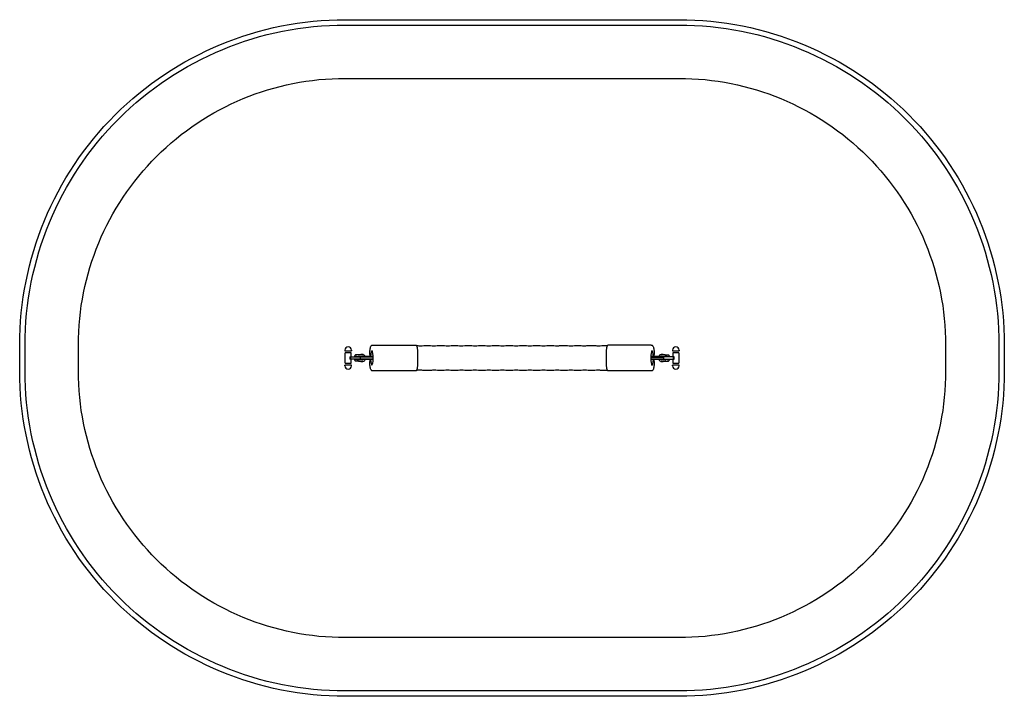
# Model space of a CAD drawing. Units: millimetres. Extents: x -1716 to 3819, y -1903 to 1903.
import ezdxf

# ---------------------------------------------------------------- set-up
doc = ezdxf.new("R2010")
doc.units = ezdxf.units.MM
doc.header["$LTSCALE"] = 0.2
doc.header["$MEASUREMENT"] = 0
for name, color, linetype, plot in [('HAGS-ASTM Use Zone Guide', 200, 'Continuous', False), ('HAGS-CSA Protective Guide', 241, 'Continuous', False), ('HAGS-FALLING SPACE GUIDE', 161, 'Continuous', False)]:
    doc.layers.add(name, color=color, linetype=linetype, plot=plot)
doc.layers.add('HAGS-Plan', color=7, linetype='Continuous')

msp = doc.modelspace()

# ---------------------------------------------------------------- linework, layer by layer
at = {"layer": 'HAGS-ASTM Use Zone Guide'}
msp.add_lwpolyline([(114.1, 1903), (1988.9, 1903, -0.414214), (3818.9, 73), (3818.9, -73, -0.414214), (1988.9, -1903), (114.1, -1903, -0.414214), (-1715.9, -73), (-1715.9, 73, -0.414214)], format="xyb", close=True, dxfattribs=at)
at = {"layer": 'HAGS-CSA Protective Guide'}
msp.add_lwpolyline([(114.1, 1873), (1988.9, 1873, -0.414214), (3788.9, 73), (3788.9, -73, -0.414214), (1988.9, -1873), (114.1, -1873, -0.414214), (-1685.9, -73), (-1685.9, 73, -0.414214)], format="xyb", close=True, dxfattribs=at)
at = {"layer": 'HAGS-FALLING SPACE GUIDE'}
msp.add_lwpolyline([(114.1, 1573), (1988.9, 1573, -0.414214), (3488.9, 73), (3488.9, -73, -0.414214), (1988.9, -1573), (114.1, -1573, -0.414214), (-1385.9, -73), (-1385.9, 73, -0.414214)], format="xyb", close=True, dxfattribs=at)
at = {"layer": 'HAGS-Plan'}
for p, q in [((130.5, 63), (130.5, 63)), ((270, 73), (513.2, 73)), ((1833, 73), (1589.7, 73)), ((1972.6, 63), (1972.5, 63)), ((112.2, 44.7), (112.2, 41)), ((112.2, 41), (148.7, 41)), ((146.9, 29), (114.1, 29)), ((114.1, -29), (114.1, 29)), ((140.2, 6), (140.2, -6)), ((140.2, 6), (197.2, 6)), ((140.7, 6), (140.7, -6)), ((143.3, 6), (143.3, -6)), ((146.9, 6), (146.9, 29)), ((148.7, 44.7), (148.7, 41)), ((180, 7.5), (168, 7.6)), ((188.3, 17.9), (171.8, 17.9)), ((180, 7.5), (192, 7.6)), ((197.9, 7.6), (186.9, 7.6)), ((197.9, 17.6), (189.8, 17.6)), ((197.2, 6), (197.2, -6)), ((270.3, 8.8), (203.8, 8.8)), ((203.8, 7), (203.8, 8.8)), ((203.8, 7), (270.3, 7)), ((267.6, 5), (203.8, 5)), ((252.2, 20), (252.2, 8.8)), ((522.8, -20), (522.8, 20)), ((1580, 20), (1580, -20)), ((1899.2, 8.8), (1832.7, 8.8)), ((1899.2, 7), (1832.7, 7)), ((1835.4, 5), (1899.2, 5)), ((1850.9, 8.8), (1850.9, 20)), ((1899.2, 8.8), (1899.2, 7)), ((1913.2, 17.6), (1905.2, 17.6)), ((1916.1, 7.6), (1905.2, 7.6)), ((1962.8, 6), (1905.8, 6)), ((1905.8, -6), (1905.8, 6)), ((1923, 7.5), (1911, 7.6)), ((1914.8, 17.9), (1931.3, 17.9)), ((1923, 7.5), (1935, 7.6)), ((1954.3, 44.7), (1954.3, 41)), ((1954.3, 41), (1990.8, 41)), ((1988.9, 29), (1956.1, 29)), ((1956.1, 29), (1956.1, 6)), ((1959.7, -6), (1959.7, 6)), ((1962.3, -6), (1962.3, 6)), ((1962.8, -6), (1962.8, 6)), ((1988.9, 29), (1988.9, -29)), ((1990.8, 44.7), (1990.8, 41)), ((148.7, -41), (112.2, -41)), ((112.2, -44.8), (112.2, -41)), ((114.1, -29), (146.9, -29)), ((197.2, -6), (140.2, -6)), ((146.9, -29), (146.9, -6)), ((148.7, -44.8), (148.7, -41)), ((180, -7.5), (168, -7.6)), ((188.3, -17.9), (171.8, -17.9)), ((180, -7.5), (192, -7.6)), ((186.9, -7.6), (197.9, -7.6)), ((189.8, -17.6), (197.9, -17.6)), ((203.8, -5), (267.6, -5)), ((270.3, -7), (203.8, -7)), ((203.8, -8.8), (203.8, -7)), ((270.3, -8.8), (203.8, -8.8)), ((252.2, -8.8), (252.2, -20)), ((1832.7, -7), (1899.2, -7)), ((1899.2, -8.8), (1832.7, -8.8)), ((1835.4, -5), (1899.2, -5)), ((1850.9, -20), (1850.9, -8.8)), ((1899.2, -7), (1899.2, -8.8)), ((1905.2, -7.6), (1916.1, -7.6)), ((1905.2, -17.6), (1913.2, -17.6)), ((1905.8, -6), (1962.8, -6)), ((1923, -7.5), (1911, -7.6)), ((1914.8, -17.9), (1931.3, -17.9)), ((1923, -7.5), (1935, -7.6)), ((1990.8, -41), (1954.3, -41)), ((1954.3, -44.8), (1954.3, -41)), ((1956.1, -6), (1956.1, -29)), ((1956.1, -29), (1988.9, -29)), ((1990.8, -44.8), (1990.8, -41)), ((130.5, -63), (130.5, -63)), ((513.2, -73), (270, -73)), ((1833, -73), (1589.7, -73)), ((1972.5, -63), (1972.6, -63))]:
    msp.add_line(p, q, dxfattribs=at)
for centre, radius, start, end in [((130.5, 44.8), 18.2, 90, 180.028), ((130.5, 44.8), 18.2, 359.972, 90), ((1972.5, 44.8), 18.2, 90, 180.028), ((1972.6, 44.8), 18.2, 359.972, 90), ((177.4, 9.4), 10.4, 127.6178, 184.2718), ((168, 8.7), 1.02, 184.8233, 270), ((172.2, 16), 1.96, 104.311, 128.2387), ((187.8, 16), 1.96, 63.7811, 75.689), ((192, 8.7), 1.02, 270, 294.0794), ((203.8, 0), 5, 90, 270), ((203.8, 0), 7, 45.5847, 90), ((1899.2, 0), 7, 90, 134.4153), ((1899.2, 0), 5, 270, 90), ((1911, 8.7), 1.02, 245.9206, 270), ((1915.2, 16), 1.96, 104.311, 116.2189), ((1930.8, 16), 1.96, 51.7613, 75.689), ((1925.7, 9.4), 10.4, 355.7282, 52.3822), ((1935, 8.7), 1.02, 270, 355.1767), ((130.5, -44.8), 18.2, 179.972, 270), ((130.5, -44.8), 18.2, 270, 0.028), ((168, -8.7), 1.02, 90, 175.1767), ((177.4, -9.4), 10.4, 175.7282, 232.3822), ((172.2, -16), 1.96, 231.7613, 255.689), ((187.8, -16), 1.96, 284.311, 296.2189), ((192, -8.7), 1.02, 65.9206, 90), ((203.8, 0), 7, 270, 314.4153), ((1899.2, 0), 7, 225.5847, 270), ((1911, -8.7), 1.02, 90, 114.0794), ((1915.2, -16), 1.96, 243.7811, 255.689), ((1930.8, -16), 1.96, 284.311, 308.2387), ((1925.7, -9.4), 10.4, 307.6178, 4.2718), ((1935, -8.7), 1.02, 4.8233, 90), ((1972.5, -44.8), 18.2, 179.972, 270), ((1972.6, -44.8), 18.2, 270, 0.028)]:
    msp.add_arc(centre, radius, start, end, dxfattribs=at)
for centre, major_axis, ratio, start_param, end_param in [((513.2, 20), (0, 53), 0.181012, -1.570796, 0), ((1589.7, 20), (0, 53), 0.182998, 0, 1.570796), ((197.9, 12.6), (-0.01, -4.99), 0.231171, 0.000279, 0.000375), ((200.6, 13.4), (2.59, -4.28), 0.199338, -0.000023, 0.000199), ((263.7, 0), (0, -40), 0.181012, 0, 4.491856), ((269, 0), (0, -5), 0.291071, 0.097846, 3.043747), ((1839.2, 0), (0, 40), 0.182998, -1.350263, 1.570796), ((1834.1, 0), (0, -5), 0.291731, 3.239956, 4.712389), ((1834.1, 0), (0, -5), 0.291731, -1.570796, -0.098363), ((263.7, 0), (0, -40), 0.181012, -1.350263, 0), ((513.2, -20), (0, -53), 0.181012, 0, 1.570796), ((1589.7, -20), (0, -53), 0.182998, -1.570796, 0), ((1839.2, 0), (0, -40), 0.182998, -1.570796, 1.350263), ((1902.5, -13.4), (-2.63, 4.29), 0.199247, -0.001141, -0.001062), ((1905.2, -12.6), (0, 4.99), 0.231172, -0.000162, 0.000021)]:
    msp.add_ellipse(centre, major_axis=major_axis, ratio=ratio, start_param=start_param, end_param=end_param, dxfattribs=at)
at = {"layer": 'HAGS-Plan', "extrusion": (0, 0, -1)}
for centre, major_axis, ratio, start_param, end_param in [((1902.4, 13.4), (-2.57, -4.28), 0.199337, 0.000265, 0.000489), ((1905.2, 12.7), (0.01, -5.12), 0.231171, 0.000287, 0.000381), ((197.9, -12.6), (0, 5), 0.231172, -0.000162, 0.00002), ((200.6, -13.3), (2.6, 4.27), 0.199249, -0.000692, -0.000612)]:
    msp.add_ellipse(centre, major_axis=major_axis, ratio=ratio, start_param=start_param, end_param=end_param, dxfattribs=at)
at = {"layer": 'HAGS-Plan'}
for points, knots in [([(252.2, 20), (252.2, 24.7), (252.3, 29.4), (252.8, 38.4), (253.2, 42.7), (254.3, 50.5), (254.9, 54.1), (256.5, 60.4), (257.3, 63), (259.6, 67.1), (260.5, 68.5), (263.4, 71.1), (265.1, 72.2), (268.2, 72.9), (269.1, 73), (270, 73)], [4.712389, 4.712389, 4.712389, 4.712389, 5.026548, 5.026548, 5.340708, 5.340708, 5.654867, 5.654867, 5.969026, 5.969026, 6.126106, 6.126106, 6.240704, 6.240704, 6.283185, 6.283185, 6.283185, 6.283185]), ([(516.6, 69.6), (520.3, 69.5), (524, 69.3), (530.9, 68.9), (534.2, 68.7), (537.4, 68.4)], [59.984731, 59.984731, 59.984731, 59.984731, 71.213661, 71.213661, 81.129677, 81.129677, 81.129677, 81.129677]), ([(537.4, 68.4), (540.4, 68.7), (543.4, 68.9), (552.7, 69.5), (559, 69.8), (571.4, 70.1), (577.6, 70.1), (590, 69.8), (596.2, 69.5), (605.5, 68.9), (608.7, 68.7), (611.8, 68.4)], [0.01857, 0.01857, 0.01857, 0.01857, 10.000434, 10.000434, 30.706549, 30.706549, 51.178606, 51.178606, 71.58616, 71.58616, 81.835643, 81.835643, 81.835643, 81.835643]), ([(611.8, 68.4), (615, 68.7), (618.3, 68.9), (628.2, 69.5), (634.8, 69.8), (648, 70), (654.7, 70), (668, 69.8), (674.6, 69.5), (684.4, 68.9), (687.6, 68.7), (690.8, 68.4)], [0.009414, 0.009414, 0.009414, 0.009414, 10.000482, 10.000482, 30.204958, 30.204958, 50.556521, 50.556521, 70.922051, 70.922051, 80.68162, 80.68162, 80.68162, 80.68162]), ([(690.8, 68.4), (693.9, 68.7), (696.9, 68.9), (706.3, 69.5), (712.7, 69.8), (725.3, 70.1), (731.5, 70.1), (744.1, 69.8), (750.4, 69.5), (759.8, 68.9), (763, 68.7), (766.2, 68.4)], [0.005382, 0.005382, 0.005382, 0.005382, 10.000443, 10.000443, 30.587722, 30.587722, 50.963284, 50.963284, 71.331543, 71.331543, 81.543558, 81.543558, 81.543558, 81.543558]), ([(766.2, 68.4), (769.4, 68.7), (772.6, 68.9), (782.4, 69.5), (789, 69.8), (802.1, 70), (808.6, 70), (821.7, 69.8), (828.3, 69.5), (837.9, 68.9), (841, 68.7), (844.2, 68.4)], [0.001519, 0.001519, 0.001519, 0.001519, 10.000484, 10.000484, 30.179288, 30.179288, 50.445909, 50.445909, 70.704537, 70.704537, 80.363461, 80.363461, 80.363461, 80.363461]), ([(844.2, 68.4), (847.3, 68.7), (850.4, 68.9), (859.9, 69.5), (866.3, 69.8), (879.1, 70.1), (885.4, 70.1), (898.2, 69.8), (904.5, 69.5), (914.1, 68.9), (917.3, 68.7), (920.5, 68.4)], [0.000116, 0.000116, 0.000116, 0.000116, 10.000453, 10.000453, 30.468925, 30.468925, 50.827369, 50.827369, 71.1573, 71.1573, 81.38563, 81.38563, 81.38563, 81.38563]), ([(920.5, 68.4), (923.8, 68.7), (927, 68.9), (936.6, 69.5), (943.1, 69.8), (956, 70), (962.5, 70), (975.4, 69.8), (981.9, 69.5), (991.4, 68.9), (994.5, 68.7), (997.5, 68.4)], [0, 0, 0, 0, 10.000485, 10.000485, 30.15983, 30.15983, 50.344831, 50.344831, 70.580158, 70.580158, 80.17466, 80.17466, 80.17466, 80.17466]), ([(997.5, 68.4), (1000.7, 68.7), (1003.8, 68.9), (1013.5, 69.5), (1019.9, 69.8), (1032.8, 70.1), (1039.3, 70.1), (1052.2, 69.8), (1058.7, 69.5), (1068.4, 68.9), (1071.7, 68.7), (1074.9, 68.4)], [0, 0, 0, 0, 10.000462, 10.000462, 30.385247, 30.385247, 50.79165, 50.79165, 71.085292, 71.085292, 81.356749, 81.356749, 81.356749, 81.356749]), ([(1074.9, 68.4), (1078.1, 68.7), (1081.3, 68.9), (1090.8, 69.5), (1097.2, 69.8), (1109.9, 70), (1116.3, 70), (1129, 69.8), (1135.4, 69.5), (1144.8, 68.9), (1147.9, 68.7), (1150.9, 68.4)], [0, 0, 0, 0, 10.000486, 10.000486, 30.146236, 30.146236, 50.260641, 50.260641, 70.542267, 70.542267, 80.111346, 80.111346, 80.111346, 80.111346]), ([(1150.9, 68.4), (1154.1, 68.7), (1157.3, 68.9), (1167, 69.5), (1173.6, 69.8), (1186.7, 70.1), (1193.3, 70.1), (1206.4, 69.8), (1212.9, 69.5), (1222.7, 68.9), (1226, 68.7), (1229.3, 68.4)], [0, 0, 0, 0, 10.000458, 10.000458, 30.45656, 30.45656, 50.915627, 50.915627, 71.174955, 71.174955, 81.455534, 81.455534, 81.455534, 81.455534]), ([(1229.3, 68.4), (1232.4, 68.7), (1235.6, 68.9), (1245, 69.5), (1251.3, 69.8), (1263.8, 70), (1270.1, 70), (1282.7, 69.8), (1289, 69.5), (1298.3, 68.9), (1301.3, 68.7), (1304.2, 68.4)], [0, 0, 0, 0, 10.000486, 10.000486, 30.138216, 30.138216, 50.249254, 50.249254, 70.589619, 70.589619, 80.173614, 80.173614, 80.173614, 80.173614]), ([(1304.2, 68.4), (1307.4, 68.7), (1310.7, 68.9), (1320.6, 69.5), (1327.2, 69.8), (1340.6, 70.1), (1347.2, 70.1), (1360.5, 69.8), (1367.1, 69.5), (1377, 68.9), (1380.4, 68.7), (1383.7, 68.4)], [0, 0, 0, 0, 10.000447, 10.000447, 30.576489, 30.576489, 51.088014, 51.088014, 71.359659, 71.359659, 81.681646, 81.681646, 81.681646, 81.681646]), ([(1383.7, 68.4), (1386.8, 68.7), (1389.8, 68.9), (1399.1, 69.5), (1405.3, 69.8), (1417.7, 70), (1423.9, 70), (1436.3, 69.8), (1442.5, 69.5), (1451.7, 68.9), (1454.6, 68.7), (1457.6, 68.4)], [0, 0, 0, 0, 10.000486, 10.000486, 30.135563, 30.135563, 50.318517, 50.318517, 70.719904, 70.719904, 80.360993, 80.360993, 80.360993, 80.360993]), ([(1457.5, 68.4), (1460.8, 68.7), (1464.1, 68.9), (1474.1, 69.5), (1480.9, 69.8), (1494.4, 70.1), (1501.1, 70.1), (1514.5, 69.8), (1521.2, 69.5), (1531.3, 68.9), (1534.7, 68.7), (1538.1, 68.4)], [0, 0, 0, 0, 10.000436, 10.000436, 30.695743, 30.695743, 51.260155, 51.260155, 71.625583, 71.625583, 82.034433, 82.034433, 82.034433, 82.034433]), ([(1538, 68.4), (1541.1, 68.7), (1544.1, 68.9), (1553.2, 69.5), (1559.3, 69.8), (1571.5, 70), (1577.6, 70), (1584.6, 69.9), (1585.5, 69.9), (1586.4, 69.8)], [0, 0, 0, 0, 10.000485, 10.000485, 30.152577, 30.152577, 50.473294, 50.473294, 53.467615, 53.467615, 53.467615, 53.467615]), ([(1833, 73), (1834.5, 73), (1835.9, 72.7), (1838.6, 71.7), (1839.7, 71), (1841.8, 69.2), (1842.6, 68.2), (1844.7, 65.1), (1845.5, 63.2), (1847.2, 58.3), (1847.9, 55.1), (1849.2, 47.9), (1849.7, 43.9), (1850.4, 35.3), (1850.7, 30.7), (1850.8, 24.1), (1850.9, 22), (1850.9, 20)], [0, 0, 0, 0, 0.070692, 0.070692, 0.150056, 0.150056, 0.261085, 0.261085, 0.49224, 0.49224, 0.8064, 0.8064, 1.120559, 1.120559, 1.434718, 1.434718, 1.570796, 1.570796, 1.570796, 1.570796]), ([(189.8, 17.6), (189.6, 17.6), (189.4, 17.6), (189.2, 17.7), (189.1, 17.7), (188.9, 17.7), (188.9, 17.7), (188.8, 17.7), (188.8, 17.7), (188.7, 17.8), (188.7, 17.8), (188.7, 17.8), (188.7, 17.8), (188.7, 17.8)], [0.004868281, 0.004868281, 0.004868281, 0.004868281, 0.005261502, 0.005261502, 0.005643998, 0.005643998, 0.006150027, 0.006150027, 0.006668327, 0.006668327, 0.007186626, 0.007186626, 0.007459779, 0.007459779, 0.007459779, 0.007459779]), ([(198, 17.6), (198, 17.6), (198, 17.6), (198, 17.6), (197.9, 17.6), (197.9, 17.6), (197.9, 17.6), (197.9, 17.6), (197.9, 17.6), (197.9, 17.6), (197.9, 17.6), (197.9, 17.6)], [2.610578, 2.610578, 2.610578, 2.610578, 2.7151388, 2.7151388, 2.8196995, 2.8196995, 2.9242603, 2.9242603, 3.028821, 3.028821, 3.1333817, 3.1333817, 3.1333817, 3.1333817]), ([(203.2, 9.1), (202.8, 8.9), (202.5, 8.7), (201.8, 8.4), (201.5, 8.3), (200.8, 8), (200.4, 7.9), (199.7, 7.8), (199.4, 7.7), (198.6, 7.6), (198.2, 7.6), (197.9, 7.6)], [2.610578, 2.610578, 2.610578, 2.610578, 2.7167004, 2.7167004, 2.8228228, 2.8228228, 2.9289453, 2.9289453, 3.0350677, 3.0350677, 3.1411901, 3.1411901, 3.1411901, 3.1411901]), ([(226.4, 8.8), (226.4, 8.8), (226.3, 8.9), (225.4, 10.9), (224.1, 12.8), (221.1, 15.9), (219.3, 17.2), (215.5, 19.2), (213.5, 19.9), (209.3, 20.6), (207.1, 20.6), (202.9, 19.9), (200.8, 19.2), (198.6, 18), (198.3, 17.8), (198, 17.6)], [5.155955, 5.155955, 5.155955, 5.155955, 5.167159, 5.167159, 5.489499, 5.489499, 5.809682, 5.809682, 6.127553, 6.127553, 6.443935, 6.443935, 6.76033, 6.76033, 6.814769, 6.814769, 6.814769, 6.814769]), ([(213.8, 8.8), (213.5, 9), (213.1, 9.2), (211.8, 9.9), (210.8, 10.2), (208.6, 10.6), (207.5, 10.5), (205.3, 10.1), (204.3, 9.7), (203.3, 9.1), (203.2, 9.1), (203.2, 9.1)], [5.69135, 5.69135, 5.69135, 5.69135, 5.810163, 5.810163, 6.135908, 6.135908, 6.466277, 6.466277, 6.796342, 6.796342, 6.815304, 6.815304, 6.815304, 6.815304]), ([(1905, 17.6), (1903.2, 18.8), (1901.2, 19.6), (1897, 20.5), (1894.8, 20.6), (1890.6, 20.2), (1888.5, 19.6), (1884.6, 17.8), (1882.8, 16.6), (1879.7, 13.7), (1878.3, 11.9), (1877.1, 9.6), (1876.8, 9.2), (1876.6, 8.8)], [5.751602, 5.751602, 5.751602, 5.751602, 6.069861, 6.069861, 6.386414, 6.386414, 6.702685, 6.702685, 7.02022, 7.02022, 7.33998, 7.33998, 7.410416, 7.410416, 7.410416, 7.410416]), ([(1899.9, 9.1), (1898.9, 9.6), (1897.9, 10.1), (1895.8, 10.5), (1894.7, 10.6), (1892.5, 10.3), (1891.4, 10), (1890, 9.3), (1889.6, 9), (1889.2, 8.8)], [5.751066, 5.751066, 5.751066, 5.751066, 6.075658, 6.075658, 6.40548, 6.40548, 6.736024, 6.736024, 6.87502, 6.87502, 6.87502, 6.87502]), ([(1905.2, 7.6), (1904.8, 7.6), (1904.4, 7.6), (1903.7, 7.7), (1903.3, 7.8), (1902.6, 7.9), (1902.2, 8), (1901.5, 8.3), (1901.2, 8.4), (1900.5, 8.7), (1900.2, 8.9), (1899.9, 9.1)], [3.1419952, 3.1419952, 3.1419952, 3.1419952, 3.2481176, 3.2481176, 3.3542401, 3.3542401, 3.4603625, 3.4603625, 3.5664849, 3.5664849, 3.6726073, 3.6726073, 3.6726073, 3.6726073]), ([(1905.2, 17.6), (1905.2, 17.6), (1905.1, 17.6), (1905.1, 17.6), (1905.1, 17.6), (1905.1, 17.6), (1905.1, 17.6), (1905.1, 17.6), (1905.1, 17.6), (1905.1, 17.6), (1905, 17.6), (1905, 17.6)], [3.1498036, 3.1498036, 3.1498036, 3.1498036, 3.2543643, 3.2543643, 3.3589251, 3.3589251, 3.4634858, 3.4634858, 3.5680465, 3.5680465, 3.6726073, 3.6726073, 3.6726073, 3.6726073]), ([(1913.2, 17.6), (1913.5, 17.6), (1913.6, 17.6), (1913.9, 17.7), (1913.9, 17.7), (1914.1, 17.7), (1914.2, 17.7), (1914.2, 17.7), (1914.3, 17.7), (1914.3, 17.8), (1914.3, 17.8), (1914.4, 17.8), (1914.4, 17.8), (1914.4, 17.8)], [0.004868281, 0.004868281, 0.004868281, 0.004868281, 0.005261502, 0.005261502, 0.005643998, 0.005643998, 0.006150027, 0.006150027, 0.006668327, 0.006668327, 0.007186626, 0.007186626, 0.007459779, 0.007459779, 0.007459779, 0.007459779]), ([(188.7, -17.8), (188.7, -17.8), (188.7, -17.8), (188.7, -17.8), (188.7, -17.8), (188.8, -17.7), (188.8, -17.7), (189, -17.7), (189, -17.7), (189.3, -17.6), (189.4, -17.6), (189.7, -17.6), (189.8, -17.6), (189.8, -17.6)], [0.002276737, 0.002276737, 0.002276737, 0.002276737, 0.002795036, 0.002795036, 0.003313336, 0.003313336, 0.003831635, 0.003831635, 0.004349935, 0.004349935, 0.004754881, 0.004754881, 0.004868235, 0.004868235, 0.004868235, 0.004868235]), ([(197.9, -7.6), (198.2, -7.6), (198.6, -7.6), (199.4, -7.7), (199.7, -7.8), (200.4, -7.9), (200.8, -8), (201.5, -8.3), (201.9, -8.4), (202.5, -8.7), (202.9, -8.9), (203.2, -9.1)], [0.0008531, 0.0008531, 0.0008531, 0.0008531, 0.1068881, 0.1068881, 0.2130086, 0.2130086, 0.3191292, 0.3191292, 0.4252497, 0.4252497, 0.5313703, 0.5313703, 0.5313703, 0.5313703]), ([(197.9, -17.6), (197.9, -17.6), (197.9, -17.6), (197.9, -17.6), (197.9, -17.6), (197.9, -17.6), (197.9, -17.6), (197.9, -17.6), (198, -17.6), (198, -17.6), (198, -17.6), (198, -17.6)], [0.0033969, 0.0033969, 0.0033969, 0.0033969, 0.1054603, 0.1054603, 0.210153, 0.210153, 0.3148458, 0.3148458, 0.4195386, 0.4195386, 0.5242313, 0.5242313, 0.5242313, 0.5242313]), ([(198, -17.6), (199.8, -18.8), (201.9, -19.6), (206, -20.5), (208.2, -20.6), (212.4, -20.2), (214.5, -19.6), (218.4, -17.8), (220.2, -16.6), (223.4, -13.7), (224.7, -11.9), (226, -9.6), (226.2, -9.2), (226.4, -8.8)], [2.609944, 2.609944, 2.609944, 2.609944, 2.928087, 2.928087, 3.244641, 3.244641, 3.560912, 3.560912, 3.878446, 3.878446, 4.198204, 4.198204, 4.268823, 4.268823, 4.268823, 4.268823]), ([(203.2, -9.1), (204.1, -9.6), (205.1, -10.1), (207.3, -10.5), (208.4, -10.6), (210.5, -10.3), (211.6, -10), (213, -9.3), (213.4, -9), (213.8, -8.8)], [2.609827, 2.609827, 2.609827, 2.609827, 2.934426, 2.934426, 3.264252, 3.264252, 3.594794, 3.594794, 3.733428, 3.733428, 3.733428, 3.733428]), ([(270, -73), (268.5, -73), (267, -72.7), (264.4, -71.7), (263.3, -71), (261.2, -69.2), (260.4, -68.2), (258.4, -65.3), (257.6, -63.4), (255.9, -58.5), (255.2, -55.4), (253.9, -48.3), (253.4, -44.3), (252.6, -35.7), (252.4, -31.2), (252.2, -24.4), (252.2, -22.2), (252.2, -20)], [3.141593, 3.141593, 3.141593, 3.141593, 3.211347, 3.211347, 3.289596, 3.289596, 3.398652, 3.398652, 3.623369, 3.623369, 3.937528, 3.937528, 4.251688, 4.251688, 4.565847, 4.565847, 4.712389, 4.712389, 4.712389, 4.712389]), ([(1850.9, -20), (1850.9, -24.7), (1850.7, -29.4), (1850.2, -38.4), (1849.8, -42.7), (1848.8, -50.5), (1848.1, -54.1), (1846.5, -60.4), (1845.7, -63.1), (1843.4, -67.2), (1842.5, -68.6), (1839.5, -71.1), (1837.8, -72.2), (1834.7, -72.9), (1833.9, -73), (1833, -73)], [1.570796, 1.570796, 1.570796, 1.570796, 1.884956, 1.884956, 2.199115, 2.199115, 2.513274, 2.513274, 2.827433, 2.827433, 2.984513, 2.984513, 3.099854, 3.099854, 3.141593, 3.141593, 3.141593, 3.141593]), ([(1876.6, -8.8), (1876.7, -8.8), (1876.7, -8.9), (1877.7, -10.9), (1878.9, -12.8), (1881.9, -15.9), (1883.7, -17.2), (1887.5, -19.2), (1889.6, -19.9), (1893.8, -20.6), (1895.9, -20.6), (1900.1, -19.9), (1902.2, -19.2), (1904.4, -18), (1904.7, -17.8), (1905, -17.6)], [8.297547, 8.297547, 8.297547, 8.297547, 8.308935, 8.308935, 8.631274, 8.631274, 8.951457, 8.951457, 9.269327, 9.269327, 9.585708, 9.585708, 9.902104, 9.902104, 9.956427, 9.956427, 9.956427, 9.956427]), ([(1889.2, -8.8), (1889.6, -9), (1889.9, -9.2), (1891.2, -9.9), (1892.3, -10.2), (1894.4, -10.6), (1895.5, -10.5), (1897.7, -10.1), (1898.7, -9.7), (1899.7, -9.1), (1899.8, -9.1), (1899.9, -9.1)], [8.832943, 8.832943, 8.832943, 8.832943, 8.951401, 8.951401, 9.277139, 9.277139, 9.607506, 9.607506, 9.937574, 9.937574, 9.956543, 9.956543, 9.956543, 9.956543]), ([(1899.9, -9.1), (1900.2, -8.9), (1900.5, -8.7), (1901.2, -8.4), (1901.5, -8.3), (1902.2, -8), (1902.6, -7.9), (1903.3, -7.8), (1903.7, -7.7), (1904.4, -7.6), (1904.8, -7.6), (1905.2, -7.6)], [5.7518151, 5.7518151, 5.7518151, 5.7518151, 5.8579356, 5.8579356, 5.9640562, 5.9640562, 6.0701767, 6.0701767, 6.1762972, 6.1762972, 6.2823322, 6.2823322, 6.2823322, 6.2823322]), ([(1905, -17.6), (1905, -17.6), (1905.1, -17.6), (1905.1, -17.6), (1905.1, -17.6), (1905.1, -17.6), (1905.1, -17.6), (1905.1, -17.6), (1905.1, -17.6), (1905.1, -17.6), (1905.2, -17.6), (1905.2, -17.6)], [5.758954, 5.758954, 5.758954, 5.758954, 5.8636467, 5.8636467, 5.9683395, 5.9683395, 6.0730323, 6.0730323, 6.177725, 6.177725, 6.2797883, 6.2797883, 6.2797883, 6.2797883]), ([(1914.4, -17.8), (1914.4, -17.8), (1914.3, -17.8), (1914.3, -17.8), (1914.3, -17.8), (1914.2, -17.7), (1914.2, -17.7), (1914.1, -17.7), (1914, -17.7), (1913.7, -17.6), (1913.6, -17.6), (1913.3, -17.6), (1913.3, -17.6), (1913.2, -17.6)], [0.002276737, 0.002276737, 0.002276737, 0.002276737, 0.002795036, 0.002795036, 0.003313336, 0.003313336, 0.003831635, 0.003831635, 0.004349935, 0.004349935, 0.004754881, 0.004754881, 0.004868235, 0.004868235, 0.004868235, 0.004868235]), ([(534.1, -68.4), (531, -68.7), (528, -68.9), (522.2, -69.3), (519.4, -69.4), (516.6, -69.6)], [0, 0, 0, 0, 10.000469, 10.000469, 19.260052, 19.260052, 19.260052, 19.260052]), ([(614.7, -68.4), (611.5, -68.7), (608.2, -68.9), (598.2, -69.5), (591.5, -69.8), (578, -70.1), (571.2, -70.1), (557.8, -69.8), (551, -69.5), (540.9, -68.9), (537.4, -68.7), (534, -68.4)], [0, 0, 0, 0, 10.000449, 10.000449, 30.549401, 30.549401, 51.143682, 51.143682, 71.613089, 71.613089, 82.120294, 82.120294, 82.120294, 82.120294]), ([(688.4, -68.4), (685.3, -68.7), (682.3, -68.9), (673, -69.5), (666.8, -69.8), (654.4, -70), (648.2, -70), (635.9, -69.8), (629.7, -69.5), (620.5, -68.9), (617.6, -68.7), (614.7, -68.4)], [0, 0, 0, 0, 10.000478, 10.000478, 30.236869, 30.236869, 50.483742, 50.483742, 70.803796, 70.803796, 80.414224, 80.414224, 80.414224, 80.414224]), ([(768.1, -68.4), (764.9, -68.7), (761.6, -68.9), (751.7, -69.5), (745.1, -69.8), (731.8, -70.1), (725.1, -70.1), (711.8, -69.8), (705.2, -69.5), (695.1, -68.9), (691.8, -68.7), (688.4, -68.4)], [0, 0, 0, 0, 10.00045, 10.00045, 30.498723, 30.498723, 50.945839, 50.945839, 71.354866, 71.354866, 81.742702, 81.742702, 81.742702, 81.742702]), ([(842.8, -68.4), (839.7, -68.7), (836.5, -68.9), (827.2, -69.5), (820.9, -69.8), (808.3, -70), (802, -70), (789.5, -69.8), (783.2, -69.5), (774, -68.9), (771, -68.7), (768.1, -68.4)], [0, 0, 0, 0, 10.000486, 10.000486, 30.154605, 30.154605, 50.384737, 50.384737, 70.617767, 70.617767, 80.201629, 80.201629, 80.201629, 80.201629]), ([(921.4, -68.4), (918.2, -68.7), (915, -68.9), (905.2, -69.5), (898.6, -69.8), (885.5, -70.1), (878.9, -70.1), (865.8, -69.8), (859.3, -69.5), (849.4, -68.9), (846.1, -68.7), (842.8, -68.4)], [0, 0, 0, 0, 10.000449, 10.000449, 30.522198, 30.522198, 50.865829, 50.865829, 71.216648, 71.216648, 81.490783, 81.490783, 81.490783, 81.490783]), ([(997.2, -68.4), (994, -68.7), (990.8, -68.9), (981.3, -69.5), (975, -69.8), (962.3, -70), (955.9, -70), (943.2, -69.8), (936.8, -69.5), (927.4, -68.9), (924.4, -68.7), (921.4, -68.4)], [0, 0, 0, 0, 10.000494, 10.000494, 30.079211, 30.079211, 50.295936, 50.295936, 70.51918, 70.51918, 80.114409, 80.114409, 80.114409, 80.114409]), ([(1074.8, -68.4), (1071.6, -68.7), (1068.4, -68.9), (1058.8, -69.5), (1052.2, -69.8), (1039.2, -70.1), (1032.8, -70.1), (1019.9, -69.8), (1013.4, -69.5), (1003.7, -68.9), (1000.4, -68.7), (997.2, -68.4)], [0, 0, 0, 0, 10.000447, 10.000447, 30.546715, 30.546715, 50.870915, 50.870915, 71.165955, 71.165955, 81.36573, 81.36573, 81.36573, 81.36573]), ([(1151.6, -68.4), (1148.4, -68.7), (1145.1, -68.9), (1135.5, -69.5), (1129.1, -69.8), (1116.3, -70), (1109.8, -70), (1096.9, -69.8), (1090.5, -69.5), (1080.9, -68.9), (1077.8, -68.7), (1074.8, -68.4)], [0, 0, 0, 0, 10.000501, 10.000501, 30.013902, 30.013902, 50.22086, 50.22086, 70.508662, 70.508662, 80.152924, 80.152924, 80.152924, 80.152924]), ([(1228.1, -68.4), (1225, -68.7), (1221.9, -68.9), (1212.3, -69.5), (1205.9, -69.8), (1193, -70.1), (1186.6, -70.1), (1173.9, -69.8), (1167.5, -69.5), (1158, -68.9), (1154.8, -68.7), (1151.6, -68.4)], [0, 0, 0, 0, 10.000446, 10.000446, 30.570762, 30.570762, 50.954853, 50.954853, 71.196952, 71.196952, 81.368498, 81.368498, 81.368498, 81.368498]), ([(1305.9, -68.4), (1302.7, -68.7), (1299.5, -68.9), (1289.7, -69.5), (1283.3, -69.8), (1270.3, -70), (1263.7, -70), (1250.6, -69.8), (1244.1, -69.5), (1234.4, -68.9), (1231.3, -68.7), (1228.1, -68.4)], [0.000789, 0.000789, 0.000789, 0.000789, 10.000494, 10.000494, 30.048951, 30.048951, 50.250734, 50.250734, 70.617293, 70.617293, 80.316963, 80.316963, 80.316963, 80.316963]), ([(1381.5, -68.4), (1378.4, -68.7), (1375.3, -68.9), (1365.9, -69.5), (1359.6, -69.8), (1346.9, -70.1), (1340.6, -70.1), (1328, -69.8), (1321.7, -69.5), (1312.3, -68.9), (1309.1, -68.7), (1305.9, -68.4)], [0.003809, 0.003809, 0.003809, 0.003809, 10.000445, 10.000445, 30.593133, 30.593133, 51.065834, 51.065834, 71.305523, 71.305523, 81.499997, 81.499997, 81.499997, 81.499997]), ([(1460.3, -68.4), (1457.1, -68.7), (1453.8, -68.9), (1443.9, -69.5), (1437.3, -69.8), (1424.2, -70), (1417.6, -70), (1404.3, -69.8), (1397.7, -69.5), (1387.8, -68.9), (1384.7, -68.7), (1381.5, -68.4)], [0.007455, 0.007455, 0.007455, 0.007455, 10.000481, 10.000481, 30.1939, 30.1939, 50.411375, 50.411375, 70.85829, 70.85829, 80.60884, 80.60884, 80.60884, 80.60884]), ([(1534.8, -68.4), (1531.8, -68.7), (1528.8, -68.9), (1519.5, -69.5), (1513.3, -69.8), (1500.8, -70.1), (1494.5, -70.1), (1482.1, -69.8), (1475.9, -69.5), (1466.6, -68.9), (1463.5, -68.7), (1460.3, -68.4)], [0.015524, 0.015524, 0.015524, 0.015524, 10.000443, 10.000443, 30.61299, 30.61299, 51.174763, 51.174763, 71.490206, 71.490206, 81.765454, 81.765454, 81.765454, 81.765454]), ([(1586.4, -69.9), (1585.9, -69.9), (1585.3, -69.9), (1578.1, -70), (1571.4, -70), (1558, -69.8), (1551.3, -69.5), (1541.3, -68.9), (1538.1, -68.7), (1534.8, -68.4)], [28.651267, 28.651267, 28.651267, 28.651267, 30.348121, 30.348121, 50.657822, 50.657822, 71.186236, 71.186236, 81.030394, 81.030394, 81.030394, 81.030394])]:
    msp.add_open_spline(points, degree=3, knots=knots, dxfattribs=at)
for points in [[(517.9, 66.3), (518.1, 66.3), (518.3, 66.4), (518.6, 66.4)], [(191.9, 7.6), (191.9, 7.6), (191.9, 7.6), (191.9, 7.6)], [(1911.2, 7.6), (1911.2, 7.6), (1911.2, 7.6), (1911.2, 7.6)], [(191.9, -7.6), (191.9, -7.6), (191.9, -7.6), (191.9, -7.6)], [(1911.2, -7.6), (1911.2, -7.6), (1911.2, -7.6), (1911.2, -7.6)]]:
    msp.add_open_spline(points, degree=3, dxfattribs=at)

doc.saveas('drawing.dxf')
